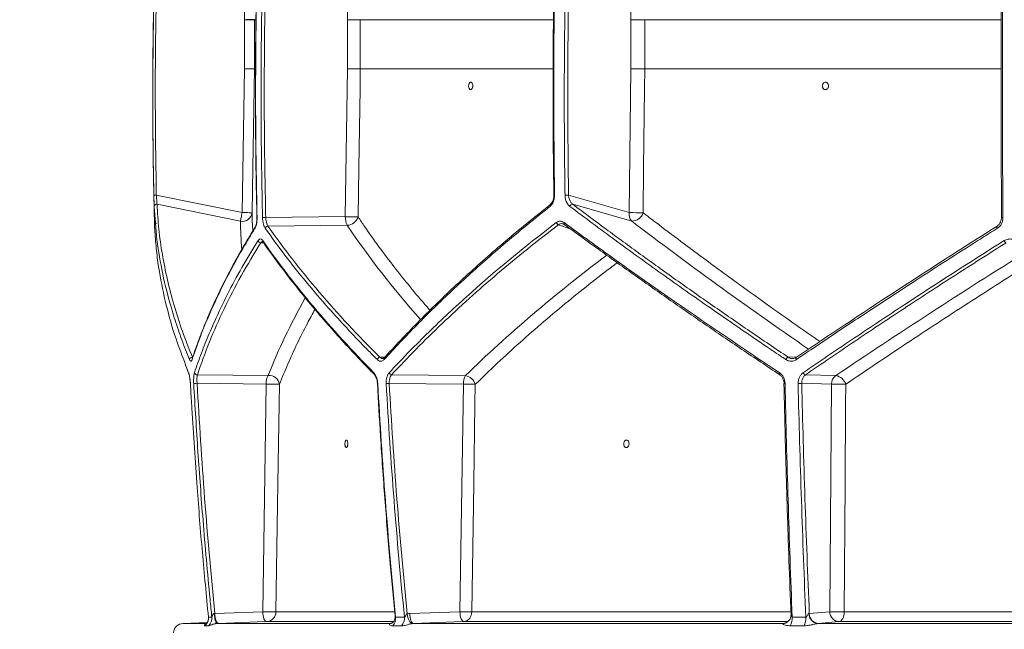
# Model space of a CAD drawing. Units: millimetres. Extents: x 1473 to 2920, y 696 to 2689.
# Drawn here: x 1699 to 2097, y 964 to 1211 of the extents above; entities that cross this region are included whole.
import ezdxf

# ---------------------------------------------------------------- set-up
doc = ezdxf.new("R2010")
doc.units = ezdxf.units.MM
doc.header["$LTSCALE"] = 15
doc.layers.add('MAßLINIE_MAßZEICHNUNGEN', color=7, linetype='Continuous')
doc.styles.add('SLDTEXTSTYLE0', font='TXT', dxfattribs={"width": 0.7})
doc.dimstyles.new('SLDDIMSTYLE0', dxfattribs={"dimtxt": 79.375, "dimasz": 52.5, "dimexe": 0, "dimexo": 0.0625, "dimgap": 19.84375, "dimtad": 0, "dimdec": 0, "dimrnd": 1e-09, "dimzin": 12, "dimdsep": 46, "dimtxsty": 'SLDTEXTSTYLE0', "dimsah": 1, "dimcen": 0.09, "dimadec": 0, "dimazin": 3, "dimtfac": 1, "dimtdec": 0, "dimtofl": 0, "dimtmove": 0, "dimatfit": 3, "dimfxl": 0, "dimfrac": 2, "dimtolj": 1, "dimtzin": 12, "dimarcsym": 0})

# ---------------------------------------------------------------- blocks, each defined once
blk = doc.blocks.new('_D_3')
at = {"layer": 'MAßLINIE_MAßZEICHNUNGEN', "color": 7}
for p, q in [((1867.82, 2369.67), (1502.1, 2369.67)), ((1517.1, 2369.67), (1517.1, 1916.64)), ((1517.1, 912.67), (1517.1, 1383.65)), ((1722.97, 912.67), (1502.1, 912.67))]:
    blk.add_line(p, q, dxfattribs=at)
for points in [[(1517.1, 2369.67), (1494.6, 2317.17), (1539.6, 2317.17)], [(1517.1, 912.67), (1539.6, 965.17), (1494.6, 965.17)]]:
    blk.add_solid(points, dxfattribs=at)
at = {"layer": 'MAßLINIE_MAßZEICHNUNGEN', "color": 7, "insert": (1474.61, 1383.65), "char_height": 79.375, "attachment_point": 1, "rotation": 90, "style": 'SLDTEXTSTYLE0'}
blk.add_mtext('3661 - 3910', dxfattribs=at)

msp = doc.modelspace()

# ---------------------------------------------------------------- linework, layer by layer
at = {"color": 7, "linetype": 'Continuous', "lineweight": 18}
for p, q in [((1831.48, 1210.55), (1830.99, 1236.71)), ((1789.88, 1210.55), (1789.39, 1235.16)), ((1945.87, 1210.55), (1945.52, 1235.16)), ((1793.88, 1210.55), (1789.88, 1210.55)), ((1789.88, 1190.77), (1789.88, 1210.55)), ((1794.35, 1210.55), (1793.88, 1210.55)), ((1793.88, 1210.55), (1793.88, 1190.77)), ((1831.48, 1190.77), (1831.48, 1210.55)), ((1831.48, 1210.55), (1836.61, 1210.55)), ((1914.48, 1210.55), (1836.61, 1210.55)), ((1836.61, 1210.55), (1836.61, 1190.77)), ((1945.87, 1190.77), (1945.87, 1210.55)), ((1951.48, 1210.55), (1945.87, 1210.55)), ((2095.33, 1210.55), (1951.48, 1210.55)), ((1951.48, 1210.55), (1951.48, 1190.77)), ((1788.91, 1132.69), (1789.88, 1190.77)), ((1793.88, 1190.77), (1789.88, 1190.77)), ((1793.88, 1190.77), (1794.14, 1190.77)), ((1794.16, 1190.7), (1793.88, 1190.7)), ((1830.55, 1131.04), (1831.48, 1190.77)), ((1836.61, 1190.77), (1831.48, 1190.77)), ((1836.61, 1190.77), (1914.35, 1190.77)), ((1914.35, 1190.7), (1836.61, 1190.7)), ((1945.19, 1132.69), (1945.87, 1190.77)), ((1951.48, 1190.77), (1945.87, 1190.77)), ((1951.48, 1190.77), (2095.28, 1190.77)), ((2095.27, 1190.7), (1951.48, 1190.7)), ((1754.25, 1139.7), (1788.91, 1132.69)), ((1914.73, 1139.69), (1914.73, 1139.69)), ((1920.68, 1139.7), (1945.19, 1132.69)), ((1788.21, 1129.23), (1754.55, 1136.04)), ((1946.19, 1129.23), (1922.39, 1136.04)), ((1753.49, 1129.12), (1753.49, 1129.13)), ((1798.43, 1130.69), (1830.55, 1131.04)), ((1753.49, 1129.04), (1753.51, 1128.62)), ((1831.32, 1127.57), (1799.32, 1127.23)), ((1921.41, 1126.15), (1916.6, 1127.78)), ((1797.56, 1120.48), (1796.41, 1120.5)), ((1797.33, 1120.79), (1797.35, 1120.78)), ((1768.74, 1073.72), (1768.74, 1073.7)), ((1844.48, 1074.26), (1846.54, 1074.3)), ((2009.41, 1074.27), (2013.07, 1074.47)), ((1766.08, 1071.22), (1767.27, 1068)), ((1770.81, 1067.21), (1799.39, 1066.9)), ((1849.25, 1067.19), (1879.05, 1066.87)), ((2016.41, 1067.21), (2028.66, 1066.9)), ((1798.63, 1063.44), (1770.69, 1063.74)), ((1797.19, 971.54), (1798.63, 1063.44)), ((1878.28, 1063.41), (1848.27, 1063.73)), ((1876.82, 971.54), (1878.28, 1063.41)), ((2026.82, 1063.44), (2014.84, 1063.74)), ((2026.2, 971.54), (2026.82, 1063.44)), ((1777.71, 970.86), (1777.85, 970.82)), ((1777.85, 970.82), (1797.19, 971.54)), ((1802.56, 971.47), (1850.43, 971.47)), ((1856.55, 970.8), (1876.82, 971.54)), ((1881.59, 971.47), (2010.42, 971.47)), ((2017.84, 970.86), (2017.91, 970.82)), ((2017.91, 970.82), (2026.2, 971.54)), ((2032.01, 971.47), (2194.8, 971.47)), ((1774.77, 967.14), (1765.05, 966.8)), ((1765.05, 966.8), (1774.17, 966.8)), ((1775.29, 969.34), (1776.65, 969.34)), ((1779.45, 966.82), (1778.76, 966.8)), ((1778.76, 966.8), (1849.05, 966.8)), ((1849.84, 967.54), (1798.79, 967.54)), ((1850.86, 969.34), (1854.44, 969.34)), ((1858.13, 966.8), (1857.55, 966.74)), ((1858.13, 966.8), (2007.34, 966.8)), ((2009.3, 967.54), (1878.4, 967.54)), ((2007.24, 966.74), (2007.34, 966.8)), ((2007.34, 966.8), (2007.63, 966.81)), ((2011.01, 969.34), (2016.52, 969.34)), ((2021.65, 966.82), (2021.32, 966.8)), ((2021.32, 966.8), (2191, 966.8)), ((2193.26, 967.54), (2029.94, 967.54)), ((1775.28, 965.86), (1773.92, 965.86)), ((1853.27, 965.86), (1849.69, 965.86)), ((2015.76, 965.86), (2010.24, 965.86))]:
    msp.add_line(p, q, dxfattribs=at)
at = {"color": 7, "linetype": 'Continuous', "lineweight": 18, "flags": 128}
for points in [[(1793.88, 1210.63), (1793.79, 1210.63), (1793.55, 1210.62), (1793.18, 1210.62), (1792.68, 1210.61), (1792.08, 1210.59), (1791.39, 1210.58), (1790.65, 1210.57), (1789.88, 1210.55)], [(1793.88, 1190.7), (1793.79, 1190.7), (1793.56, 1190.71), (1793.18, 1190.71), (1792.68, 1190.72), (1792.08, 1190.73), (1791.39, 1190.74), (1790.65, 1190.76), (1789.88, 1190.77)], [(1793.88, 1190.7), (1793.74, 1182.7), (1793.21, 1150.71), (1792.91, 1132.62)], [(1836.61, 1190.7), (1836.49, 1182.7), (1835.99, 1150.71), (1835.69, 1130.97)], [(1951.48, 1190.7), (1951.39, 1182.7), (1951.01, 1150.71), (1950.8, 1132.62)], [(1754.25, 1139.7), (1754.06, 1139.7), (1753.87, 1139.69), (1753.7, 1139.69), (1753.55, 1139.69), (1753.42, 1139.68), (1753.33, 1139.68), (1753.27, 1139.68), (1753.25, 1139.68)], [(1915.02, 1139.68), (1914.9, 1139.68), (1914.81, 1139.68), (1914.75, 1139.68), (1914.73, 1139.69), (1914.73, 1139.69)], [(1788.21, 1129.23), (1788.27, 1129.51), (1788.33, 1129.84), (1788.41, 1130.23), (1788.5, 1130.67), (1788.6, 1131.14), (1788.7, 1131.64), (1788.8, 1132.16), (1788.91, 1132.69)], [(1792.91, 1132.62), (1792.82, 1132.62), (1792.59, 1132.63), (1792.21, 1132.63), (1791.72, 1132.64), (1791.11, 1132.65), (1790.43, 1132.66), (1789.68, 1132.68), (1788.91, 1132.69)], [(1794.93, 1130.66), (1794.88, 1130.66), (1794.86, 1130.66), (1794.86, 1130.66)], [(2095.55, 1130.69), (2095.5, 1130.68), (2095.48, 1130.68)], [(1919.17, 1127.78), (1919.08, 1127.82), (1919.05, 1127.84)], [(2093.75, 1127.23), (2093.69, 1127.2), (2093.64, 1127.15), (2093.61, 1127.06), (2093.61, 1126.95), (2093.64, 1126.82), (2093.68, 1126.67), (2093.75, 1126.5), (2093.83, 1126.33)], [(2012.75, 1074.26), (2012.66, 1074.22), (2012.6, 1074.16), (2012.55, 1074.06), (2012.53, 1073.95), (2012.53, 1073.81), (2012.56, 1073.66), (2012.61, 1073.5), (2012.68, 1073.34)], [(2005.96, 1067.19), (2005.88, 1067.22), (2005.82, 1067.28), (2005.78, 1067.35), (2005.76, 1067.45), (2005.76, 1067.57), (2005.78, 1067.71), (2005.82, 1067.85), (2005.88, 1068)], [(1804, 1063.37), (1803.87, 1055.38), (1803.37, 1023.38), (1802.56, 971.47)], [(1883.05, 1063.34), (1882.92, 1055.34), (1882.41, 1023.35), (1881.59, 971.47)], [(2032.63, 1063.37), (2032.58, 1055.38), (2032.37, 1023.38), (2032.01, 971.47)], [(1777.71, 970.86), (1777.75, 970.07), (1777.83, 969.31), (1777.93, 968.61), (1778.07, 967.99), (1778.23, 967.48), (1778.4, 967.11), (1778.58, 966.88), (1778.76, 966.8)], [(1777.85, 970.82), (1777.91, 970.04), (1778.01, 969.29), (1778.17, 968.59), (1778.37, 967.99), (1778.61, 967.49), (1778.88, 967.12), (1779.16, 966.9), (1779.45, 966.82)], [(1798.79, 967.54), (1798.5, 967.61), (1798.22, 967.84), (1797.95, 968.21), (1797.71, 968.7), (1797.51, 969.31), (1797.35, 970), (1797.24, 970.76), (1797.19, 971.54)], [(1857.55, 966.74), (1857.25, 966.84), (1856.95, 967.08), (1856.65, 967.45), (1856.36, 967.95), (1856.09, 968.54), (1855.85, 969.21), (1855.66, 969.93), (1855.51, 970.68)], [(1858.13, 966.8), (1857.84, 966.88), (1857.56, 967.11), (1857.3, 967.48), (1857.06, 967.98), (1856.86, 968.58), (1856.71, 969.27), (1856.6, 970.02), (1856.55, 970.8)], [(1878.4, 967.54), (1878.11, 967.62), (1877.83, 967.85), (1877.57, 968.22), (1877.33, 968.72), (1877.13, 969.33), (1876.98, 970.02), (1876.87, 970.76), (1876.82, 971.54)], [(2029.94, 967.54), (2030.35, 967.64), (2030.73, 967.88), (2031.09, 968.25), (2031.4, 968.74), (2031.66, 969.32), (2031.85, 969.99), (2031.97, 970.72), (2032.01, 971.47)], [(1798.79, 967.54), (1794.93, 967.4), (1779.45, 966.82)], [(1878.4, 967.54), (1874.59, 967.4), (1858.13, 966.8)], [(2007.24, 966.74), (2007.94, 966.84), (2008.51, 967.04)], [(2029.94, 967.54), (2028.29, 967.4), (2021.65, 966.82)]]:
    msp.add_lwpolyline(points, dxfattribs=at)
at = {"color": 7, "linetype": 'Continuous', "lineweight": 18}
for centre, radius, start, end in [((3762.82, 1181.12), 2010, 178.35931, 181.48236), ((1789.7, 1210.55), 4.18, 0.0488, 1.1466), ((1832.1, 1210.55), 4.51, 0.0043, 1.0204), ((1789.22, 1190.78), 4.66, 359.0776, 359.8975), ((1839.5, 1610.85), 420.16, 268.9064, 269.6068), ((1832.56, 1190.77), 4.05, 359.0935, 0.0353), ((1952.03, 1472.68), 281.98, 268.7495, 269.8901), ((1944.27, 1190.78), 7.21, 359.4023, 359.9315), ((1919.14, 1196.63), 56.94, 270.1277, 271.5468), ((1754.34, 1135.08), 0.976, 78.0898, 176.1239), ((1913.8, 1135.49), 0.673, 136.0723, 210.4808), ((1922.41, 1134.81), 1.22, 90.9861, 164.1748), ((1789.03, 1133.04), 3.9, 257.7937, 353.9248), ((1796.44, 1199.74), 69.08, 270.5824, 271.651), ((1837.6, 1130.78), 7.06, 177.9049, 207.0125), ((1838.57, 1551.43), 420.48, 268.9065, 269.6064), ((1831.16, 1132.28), 4.71, 271.8393, 343.8719), ((1948.88, 1131.89), 3.78, 167.7424, 224.6998), ((1951.34, 1414.7), 282.08, 268.7496, 269.8898), ((1946.2, 1134.04), 4.81, 269.9041, 342.9219), ((2095.93, 1136.14), 5.48, 265.2893, 271.701), ((1754.49, 1129.22), 1, 210.8405, 257.2388), ((1794.79, 1126.52), 0.716, 147.8825, 195.0481), ((1799.37, 1126.05), 1.18, 92.4099, 165.9956), ((1917.01, 1129.1), 1.38, 200.29, 252.7111), ((1919.55, 1128.31), 0.685, 153.1878, 223.755), ((1796.43, 1121.67), 1.16, 196.3525, 269.1861), ((1797.91, 1121.19), 0.696, 167.2803, 214.4385), ((2097.95, 1121.91), 1.52, 202.2186, 248.1691), ((1768.71, 1073.2), 1.08, 85.4689, 171.7044), ((1769.45, 1073.47), 0.751, 161.789, 190.1782), ((1844.7, 1072.99), 1.28, 99.7461, 164.5211), ((1846.86, 1073.64), 0.693, 139.4904, 204.3128), ((2009.73, 1072.91), 1.4, 103.491, 161.6596), ((1768, 1067.96), 0.731, 176.378, 203.8898), ((1770.7, 1068.28), 1.08, 194.0166, 275.6493), ((1805.68, 1063.7), 7.06, 152.9867, 182.0969), ((1799.75, 1062.6), 4.32, 10.3518, 94.7095), ((1842.68, 1067.81), 0.65, 161.1267, 223.3142), ((1849.42, 1068.44), 1.26, 200.3549, 262.1141), ((1885.33, 1063.66), 7.06, 152.9875, 182.0951), ((1878.13, 1061.8), 5.15, 17.3966, 79.7303), ((2016.62, 1068.48), 1.28, 200.8279, 260.5298), ((2030.91, 1063.48), 4.09, 123.2759, 180.5729), ((2027.49, 1061.58), 5.45, 19.1945, 77.5323), ((1768.98, 1087.55), 23.86, 270.8824, 274.1061), ((1805.47, 1398.24), 334.87, 268.8295, 269.7485), ((1843.6, 1064.26), 0.582, 260.6519, 276.1731), ((1846.02, 1097.72), 34.06, 271.7709, 273.7953), ((1887.4, 1545.05), 481.73, 268.9149, 269.4817), ((2007.71, 1063.65), 0.0857, 81.8942, 131.8027), ((2008, 1065.1), 1.43, 256.1366, 274.4103), ((2013.61, 1076.29), 12.61, 268.9923, 275.6095), ((2031.75, 1239.82), 176.45, 268.3989, 270.2885), ((1804.03, 1306.85), 335.38, 268.8301, 269.7477), ((1798.6, 971.49), 3.96, 272.7118, 359.7076), ((1885.94, 1453.11), 481.66, 268.9152, 269.4822), ((1877.88, 971.22), 3.72, 278.1186, 3.8551), ((2006.91, 970.36), 3.68, 295.7798, 5.0603), ((2021.66, 970.61), 3.83, 176.2901, 264.8502), ((2021.81, 970.72), 3.9, 178.5777, 267.6477), ((2030.1, 971.44), 3.9, 178.5762, 267.6601), ((2031.13, 1147.98), 176.51, 268.3993, 270.2877), ((1765.18, 962.8), 4, 92, 177), ((1771.27, 968.91), 4.04, 310.9486, 6.0626), ((1772.63, 968.91), 4.05, 311.0476, 6.0621), ((1846.49, 968.88), 4.39, 316.5998, 6.0048), ((1850.05, 968.88), 4.42, 316.8783, 5.9961), ((2005.08, 968.82), 5.95, 330.1206, 4.9436), ((2010.5, 968.82), 6.04, 330.6229, 4.8825)]:
    msp.add_arc(centre, radius, start, end, dxfattribs=at)
for centre, major_axis, ratio, start_param, end_param in [((2313.89, 1024.63), (520.37, -145.66), 0.512129, 3.290202, 3.329966), ((2315.6, 1024.63), (522.98, -287.74), 0.185813, 4.035101, 4.211548), ((2313.88, 1140.11), (518.47, -145.12), 0.512129, 3.683251, 3.809997), ((2306.4, 1106.34), (521.74, 287.06), 0.185813, 1.860364, 2.027008), ((2310.34, 990.85), (521.04, 145.84), 0.512129, 2.219274, 2.388742), ((2310.35, 1106.34), (519.14, 145.31), 0.512129, 2.668238, 2.771907)]:
    msp.add_ellipse(centre, major_axis=major_axis, ratio=ratio, start_param=start_param, end_param=end_param, dxfattribs=at)
for points, knots in [([(1795.02, 1237.09), (1794.86, 1230.75), (1794.5, 1216.01), (1794.26, 1192.85), (1794.28, 1167.63), (1794.49, 1146.89), (1794.8, 1134.58), (1794.89, 1130.67)], [0, 0, 0, 0, 0.178644, 0.415623, 0.652707, 0.8897, 1, 1, 1, 1]), ([(1795.07, 1237.09), (1795.05, 1236.42), (1794.97, 1233.09), (1794.65, 1219.09), (1794.32, 1195.02), (1794.33, 1162.87), (1794.73, 1141.4), (1794.93, 1130.66)], [0, 0, 0, 0, 0.0187901, 0.0939516, 0.3946068, 0.6973035, 1, 1, 1, 1]), ([(1797.14, 1130.66), (1797.12, 1131.33), (1797.05, 1134.66), (1796.76, 1148.66), (1796.49, 1172.73), (1796.58, 1204.88), (1797.04, 1226.35), (1797.28, 1237.09)], [0, 0, 0, 0, 0.01879, 0.093952, 0.394607, 0.697304, 1, 1, 1, 1]), ([(1798.56, 1237.06), (1798.36, 1228.2), (1797.97, 1210.48), (1797.79, 1183.89), (1797.9, 1157.29), (1798.25, 1139.55), (1798.43, 1130.69)], [0, 0, 0, 0, 0.249912, 0.499825, 0.749912, 1, 1, 1, 1]), ([(2095.55, 1130.69), (2095.48, 1139.55), (2095.35, 1157.27), (2095.3, 1183.86), (2095.37, 1210.46), (2095.53, 1228.19), (2095.61, 1237.06)], [0, 0, 0, 0, 0.2499122, 0.4998246, 0.7499122, 1, 1, 1, 1]), ([(2096.15, 1237.09), (2096.14, 1236.42), (2096.11, 1233.09), (2095.98, 1219.09), (2095.85, 1195.02), (2095.85, 1162.87), (2096.02, 1141.4), (2096.1, 1130.66)], [0, 0, 0, 0, 0.01879, 0.093952, 0.394607, 0.697304, 1, 1, 1, 1]), ([(1753.25, 1139.68), (1753.24, 1140.35), (1753.17, 1143.68), (1752.93, 1157.68), (1752.67, 1186.49), (1753.11, 1212.62), (1753.37, 1228.1)], [0, 0, 0, 0, 0.0226189, 0.1130952, 0.4750107, 1, 1, 1, 1]), ([(1754.37, 1228.07), (1754.11, 1213.35), (1753.58, 1183.89), (1754.03, 1154.43), (1754.25, 1139.7)], [0, 0, 0, 0, 0.499879, 1, 1, 1, 1]), ([(1914.83, 1228.09), (1914.72, 1220.19), (1914.48, 1203.88), (1914.41, 1179.17), (1914.49, 1157.6), (1914.7, 1144.44), (1914.77, 1139.69)], [0, 0, 0, 0, 0.268166, 0.553368, 0.838586, 1, 1, 1, 1]), ([(1915.11, 1228.1), (1915.09, 1227.43), (1915.04, 1224.1), (1914.84, 1210.1), (1914.6, 1181.29), (1914.86, 1155.15), (1915.02, 1139.68)], [0, 0, 0, 0, 0.022619, 0.113095, 0.475011, 1, 1, 1, 1]), ([(1919.27, 1139.68), (1919.26, 1140.35), (1919.21, 1143.68), (1919.04, 1157.68), (1918.86, 1186.49), (1919.17, 1212.62), (1919.36, 1228.1)], [0, 0, 0, 0, 0.022619, 0.113095, 0.475011, 1, 1, 1, 1]), ([(1920.77, 1228.07), (1920.58, 1213.35), (1920.21, 1183.89), (1920.52, 1154.43), (1920.68, 1139.7)], [0, 0, 0, 0, 0.499879, 1, 1, 1, 1]), ([(1880.56, 1182.82), (1880.62, 1182.71), (1880.75, 1182.5), (1881.02, 1182.33), (1881.3, 1182.33), (1881.58, 1182.49), (1881.81, 1182.81), (1881.97, 1183.25), (1882.04, 1183.75), (1882.02, 1184.27), (1881.9, 1184.73), (1881.7, 1185.1), (1881.45, 1185.33), (1881.16, 1185.39), (1880.88, 1185.28), (1880.64, 1185), (1880.45, 1184.6), (1880.35, 1184.11), (1880.34, 1183.59), (1880.42, 1183.14), (1880.52, 1182.91), (1880.56, 1182.82)], [0, 0, 0, 0, 0.047904, 0.101565, 0.155143, 0.208689, 0.262261, 0.315915, 0.369661, 0.42347, 0.477293, 0.531061, 0.584751, 0.638355, 0.691915, 0.745478, 0.799103, 0.852813, 0.906601, 0.960425, 1, 1, 1, 1]), ([(2023.49, 1182.82), (2023.58, 1182.71), (2023.78, 1182.5), (2024.17, 1182.33), (2024.6, 1182.33), (2025.01, 1182.49), (2025.35, 1182.81), (2025.59, 1183.25), (2025.69, 1183.75), (2025.65, 1184.27), (2025.47, 1184.73), (2025.17, 1185.1), (2024.78, 1185.33), (2024.36, 1185.39), (2023.94, 1185.28), (2023.57, 1185), (2023.3, 1184.6), (2023.15, 1184.11), (2023.15, 1183.59), (2023.27, 1183.14), (2023.42, 1182.91), (2023.49, 1182.82)], [0, 0, 0, 0, 0.047905, 0.101564, 0.155145, 0.208687, 0.262262, 0.315915, 0.369661, 0.423471, 0.477293, 0.531062, 0.584751, 0.638356, 0.691914, 0.745479, 0.799102, 0.852812, 0.9066, 0.960425, 1, 1, 1, 1]), ([(1753.37, 1135.15), (1753.37, 1135.19), (1753.36, 1135.51), (1753.33, 1136.36), (1753.29, 1137.92), (1753.26, 1139.09), (1753.25, 1139.68)], [0, 0, 0, 0, 0.043666, 0.360372, 0.680282, 1, 1, 1, 1]), ([(1754.25, 1139.7), (1754.29, 1139.23), (1754.36, 1138.28), (1754.46, 1137.02), (1754.52, 1136.33), (1754.54, 1136.07), (1754.55, 1136.04)], [0, 0, 0, 0, 0.320871, 0.641073, 0.956613, 1, 1, 1, 1]), ([(1915.02, 1139.68), (1915.02, 1139.56), (1915.02, 1138.87), (1914.82, 1137.62), (1914.2, 1136.12), (1913.55, 1135.47), (1913.22, 1135.15)], [0, 0, 0, 0, 0.0650765, 0.3800243, 0.6898415, 1, 1, 1, 1]), ([(1914.72, 1139.69), (1914.72, 1139.62), (1914.76, 1139.18), (1914.63, 1138.35), (1914.34, 1137.33), (1913.87, 1136.48), (1913.5, 1136.13), (1913.31, 1135.96)], [0, 0, 0, 0, 0.040438, 0.285371, 0.528184, 0.767259, 1, 1, 1, 1]), ([(1921.24, 1135.15), (1921.19, 1135.19), (1920.77, 1135.51), (1920.08, 1136.36), (1919.42, 1137.92), (1919.32, 1139.09), (1919.27, 1139.68)], [0, 0, 0, 0, 0.043666, 0.360371, 0.680282, 1, 1, 1, 1]), ([(1920.68, 1139.7), (1920.74, 1139.23), (1920.85, 1138.28), (1921.43, 1137.02), (1922.01, 1136.33), (1922.35, 1136.07), (1922.39, 1136.04)], [0, 0, 0, 0, 0.320872, 0.641075, 0.956616, 1, 1, 1, 1]), ([(1767.64, 1073.35), (1767.5, 1073.69), (1766.82, 1075.34), (1765.13, 1079.65), (1762.74, 1086.26), (1759.62, 1096.15), (1756.66, 1107.97), (1754.27, 1121.66), (1753.67, 1130.65), (1753.37, 1135.15)], [0, 0, 0, 0, 0.015836, 0.07918, 0.205912, 0.332643, 0.555064, 0.777582, 1, 1, 1, 1]), ([(1754.55, 1136.04), (1754.75, 1132.69), (1755.15, 1125.99), (1756.58, 1115.83), (1758.62, 1105.57), (1761.33, 1095.21), (1764.65, 1084.77), (1767.41, 1077.77), (1768.79, 1074.27)], [0, 0, 0, 0, 0.165903, 0.331848, 0.497752, 0.665154, 0.832597, 1, 1, 1, 1]), ([(1913.22, 1135.15), (1912.82, 1134.83), (1910.8, 1133.23), (1905.6, 1129.07), (1897.79, 1122.64), (1886.44, 1112.92), (1873.46, 1101.15), (1859.21, 1087.3), (1850.56, 1078), (1846.23, 1073.35)], [0, 0, 0, 0, 0.015836, 0.07918, 0.205913, 0.332646, 0.555064, 0.77758, 1, 1, 1, 1]), ([(1913.35, 1135.95), (1911.55, 1134.53), (1906.81, 1130.79), (1899.41, 1124.69), (1891.12, 1117.65), (1883.1, 1110.58), (1875.34, 1103.48), (1867.85, 1096.35), (1860.61, 1089.19), (1853.65, 1081.99), (1848.89, 1076.94), (1846.54, 1074.3), (1846.34, 1074.08)], [0, 0, 0, 0, 0.070607, 0.185324, 0.300183, 0.415063, 0.529809, 0.644357, 0.75895, 0.874014, 0.989475, 1, 1, 1, 1]), ([(2008.41, 1073.35), (2007.91, 1073.69), (2005.44, 1075.34), (1999.06, 1079.65), (1989.36, 1086.26), (1975.03, 1096.15), (1958.25, 1107.97), (1939.29, 1121.66), (1927.25, 1130.65), (1921.24, 1135.15)], [0, 0, 0, 0, 0.015836, 0.07918, 0.205912, 0.332643, 0.555064, 0.777582, 1, 1, 1, 1]), ([(1922.39, 1136.04), (1926.86, 1132.69), (1935.79, 1125.99), (1949.7, 1115.83), (1964.01, 1105.57), (1978.75, 1095.21), (1993.86, 1084.77), (2004.22, 1077.77), (2009.41, 1074.27)], [0, 0, 0, 0, 0.165903, 0.331848, 0.497752, 0.665154, 0.832597, 1, 1, 1, 1]), ([(1753.49, 1129.18), (1753.49, 1129.18), (1753.49, 1129.18), (1753.49, 1129.07), (1753.49, 1129.04)], [0, 0, 0, 0, 0.619569, 1, 1, 1, 1]), ([(1792.91, 1132.62), (1792.93, 1131.34), (1792.96, 1128.9), (1793.13, 1126.44), (1793.21, 1125.27)], [0, 0, 0, 0, 0.524416, 1, 1, 1, 1]), ([(1794.93, 1130.66), (1794.92, 1130.04), (1794.9, 1128.86), (1794.59, 1127.32), (1794.26, 1126.66), (1794.1, 1126.33)], [0, 0, 0, 0, 0.354903, 0.677386, 1, 1, 1, 1]), ([(1794.84, 1129.89), (1794.83, 1129.7), (1794.82, 1129.13), (1794.68, 1128.26), (1794.46, 1127.46), (1794.26, 1127.02), (1794.19, 1126.91), (1794.18, 1126.9)], [0, 0, 0, 0, 0.143184, 0.434436, 0.719115, 0.961871, 1, 1, 1, 1]), ([(1794.85, 1130.66), (1794.86, 1130.6), (1794.87, 1130.34), (1794.85, 1130.08), (1794.84, 1129.89)], [0, 0, 0, 0, 0.245997, 1, 1, 1, 1]), ([(1798.22, 1126.33), (1798.07, 1126.55), (1797.92, 1126.82), (1797.73, 1127.28), (1797.67, 1127.44), (1797.56, 1127.79), (1797.51, 1127.97), (1797.41, 1128.35), (1797.37, 1128.54), (1797.3, 1128.95), (1797.26, 1129.16), (1797.18, 1129.79), (1797.15, 1130.22), (1797.14, 1130.66)], [0, 0, 0, 0, 0.25, 0.25, 0.375, 0.375, 0.5, 0.5, 0.625, 0.625, 0.75, 0.75, 1, 1, 1, 1]), ([(1798.43, 1130.69), (1798.46, 1130.24), (1798.52, 1129.34), (1798.83, 1128.08), (1799.15, 1127.52), (1799.32, 1127.23)], [0, 0, 0, 0, 0.322273, 0.644571, 1, 1, 1, 1]), ([(1835.69, 1130.97), (1836.59, 1129.63), (1839.3, 1125.61), (1844.08, 1118.91), (1850.17, 1110.83), (1856.67, 1102.71), (1861.56, 1096.82), (1864.36, 1093.68), (1864.75, 1093.24)], [0, 0, 0, 0, 0.106182, 0.318557, 0.531045, 0.747901, 0.964758, 1, 1, 1, 1]), ([(1915.71, 1128.62), (1915.96, 1128.81), (1916.21, 1128.95), (1916.62, 1129.09), (1916.76, 1129.13), (1917.03, 1129.18), (1917.17, 1129.19), (1917.45, 1129.19), (1917.59, 1129.18), (1917.87, 1129.13), (1918.01, 1129.09), (1918.42, 1128.95), (1918.68, 1128.81), (1918.94, 1128.62)], [0, 0, 0, 0, 0.25, 0.25, 0.375, 0.375, 0.5, 0.5, 0.625, 0.625, 0.75, 0.75, 1, 1, 1, 1]), ([(1950.8, 1132.62), (1952.47, 1131.34), (1957.48, 1127.5), (1966.02, 1121.06), (1976.85, 1113), (1988.3, 1104.61), (2000.41, 1095.9), (2011.69, 1087.89), (2019.05, 1082.77), (2022.17, 1080.59)], [0, 0, 0, 0, 0.075279, 0.225846, 0.376497, 0.542987, 0.709478, 0.876416, 1, 1, 1, 1]), ([(2095.46, 1130.68), (2095.47, 1130.59), (2095.51, 1130.14), (2095.32, 1129.31), (2094.87, 1128.33), (2094.29, 1127.61), (2093.84, 1127.34), (2093.67, 1127.23)], [0, 0, 0, 0, 0.060872, 0.322512, 0.585304, 0.847227, 1, 1, 1, 1]), ([(2096.1, 1130.66), (2096.1, 1130.22), (2096.05, 1129.79), (2095.9, 1129.16), (2095.84, 1128.95), (2095.69, 1128.55), (2095.6, 1128.35), (2095.4, 1127.97), (2095.29, 1127.79), (2095.05, 1127.45), (2094.92, 1127.28), (2094.5, 1126.82), (2094.18, 1126.55), (2093.83, 1126.33)], [0, 0, 0, 0, 0.25, 0.25, 0.375, 0.375, 0.5, 0.5, 0.625, 0.625, 0.75, 0.75, 1, 1, 1, 1]), ([(1753.51, 1128.62), (1753.52, 1128.31), (1753.57, 1126.75), (1753.79, 1122.68), (1754.36, 1116.38), (1755.7, 1106.86), (1758.11, 1095.33), (1761.64, 1082.81), (1764.74, 1074.72), (1766.08, 1071.22)], [0, 0, 0, 0, 0.016769, 0.083847, 0.218051, 0.352254, 0.586467, 0.820785, 1, 1, 1, 1]), ([(1794.1, 1126.33), (1793.89, 1126), (1792.85, 1124.34), (1790.23, 1120.01), (1786.41, 1113.37), (1781.67, 1104.47), (1776.96, 1094.66), (1772.41, 1083.96), (1769.94, 1076.88), (1768.71, 1073.34)], [0, 0, 0, 0, 0.01868, 0.093399, 0.242886, 0.392373, 0.594899, 0.797476, 1, 1, 1, 1]), ([(1794.18, 1126.89), (1792.72, 1124.5), (1789.75, 1119.65), (1785.66, 1112.37), (1781.81, 1105.06), (1778.28, 1097.78), (1775.05, 1090.53), (1772.14, 1083.32), (1770.05, 1077.7), (1769.04, 1074.51), (1768.78, 1073.71)], [0, 0, 0, 0, 0.13395, 0.271307, 0.408314, 0.544893, 0.681157, 0.817544, 0.954078, 1, 1, 1, 1]), ([(1843.47, 1073.34), (1843.14, 1073.66), (1841.5, 1075.29), (1837.31, 1079.54), (1831.05, 1086.09), (1823.02, 1094.92), (1814.64, 1104.73), (1806.03, 1115.51), (1800.82, 1122.73), (1798.22, 1126.33)], [0, 0, 0, 0, 0.018679, 0.093399, 0.242887, 0.392375, 0.594899, 0.797475, 1, 1, 1, 1]), ([(1799.32, 1127.23), (1805.6, 1118.31), (1812.5, 1109.43), (1827.55, 1091.77), (1835.7, 1082.99), (1844.48, 1074.26)], [0, 0, 0, 0, 0.5, 0.5, 1, 1, 1, 1]), ([(1848.24, 1068), (1853.03, 1073.17), (1858.03, 1078.32), (1865.86, 1086.01), (1868.52, 1088.56), (1873.94, 1093.65), (1876.71, 1096.19), (1890.77, 1108.83), (1902.83, 1118.8), (1915.71, 1128.62)], [0, 0, 0, 0, 0.25, 0.25, 0.375, 0.375, 0.5, 0.5, 1, 1, 1, 1]), ([(1916.6, 1127.78), (1912.39, 1124.52), (1903.96, 1117.99), (1891.99, 1108.05), (1880.47, 1098), (1869.5, 1087.83), (1859.01, 1077.55), (1852.5, 1070.65), (1849.25, 1067.19)], [0, 0, 0, 0, 0.165887, 0.331817, 0.497705, 0.665122, 0.832582, 1, 1, 1, 1]), ([(1918.5, 1128.09), (1918.42, 1128.13), (1918.05, 1128.32), (1917.36, 1128.25), (1916.84, 1127.93), (1916.6, 1127.78)], [0, 0, 0, 0, 0.118346, 0.5836896, 1, 1, 1, 1]), ([(1918.51, 1128.11), (1918.64, 1128.07), (1918.82, 1128.02), (1919, 1127.86), (1919.05, 1127.83)], [0, 0, 0, 0, 0.762452, 1, 1, 1, 1]), ([(1918.94, 1128.62), (1925.61, 1123.71), (1932.45, 1118.76), (1942.91, 1111.27), (1946.44, 1108.76), (1953.56, 1103.74), (1957.16, 1101.21), (1975.29, 1088.57), (1990.32, 1078.34), (2005.88, 1068)], [0, 0, 0, 0, 0.25, 0.25, 0.375, 0.375, 0.5, 0.5, 1, 1, 1, 1]), ([(2005.96, 1067.19), (2000.84, 1070.61), (1990.61, 1077.46), (1975.67, 1087.64), (1961.01, 1097.79), (1946.69, 1107.87), (1932.67, 1117.9), (1923.67, 1124.49), (1919.17, 1127.78)], [0, 0, 0, 0, 0.165895, 0.33183, 0.497724, 0.665135, 0.83259, 1, 1, 1, 1]), ([(2093.83, 1126.33), (2093.3, 1126), (2090.66, 1124.34), (2083.83, 1120.01), (2073.41, 1113.37), (2059.6, 1104.47), (2044.58, 1094.66), (2028.41, 1083.96), (2017.93, 1076.88), (2012.68, 1073.34)], [0, 0, 0, 0, 0.0186796, 0.0933987, 0.2428861, 0.3923733, 0.5948987, 0.7974754, 1, 1, 1, 1]), ([(2012.75, 1074.26), (2025.61, 1082.99), (2038.8, 1091.77), (2065.8, 1109.43), (2079.62, 1118.31), (2093.75, 1127.23)], [0, 0, 0, 0, 0.5, 0.5, 1, 1, 1, 1]), ([(1769.66, 1068.02), (1769.77, 1068.35), (1770.32, 1070), (1771.82, 1074.29), (1774.35, 1080.91), (1778.15, 1089.81), (1782.89, 1099.68), (1788.69, 1110.51), (1793.11, 1117.73), (1795.31, 1121.34)], [0, 0, 0, 0, 0.0186857, 0.0934299, 0.2429674, 0.392505, 0.5949862, 0.7975186, 1, 1, 1, 1]), ([(1795.31, 1121.34), (1795.52, 1121.59), (1795.92, 1122.07), (1796.62, 1122.03), (1797.02, 1121.57), (1797.23, 1121.34)], [0, 0, 0, 0, 0.356175, 0.678118, 1, 1, 1, 1]), ([(1797.23, 1121.34), (1800.34, 1116.88), (1803.61, 1112.42), (1810.47, 1103.51), (1814.06, 1099.05), (1825.28, 1085.71), (1833.37, 1076.85), (1842.07, 1068.02)], [0, 0, 0, 0, 0.25, 0.25, 0.5, 0.5, 1, 1, 1, 1]), ([(2015.43, 1068.02), (2021.85, 1072.44), (2028.36, 1076.86), (2041.56, 1085.73), (2048.25, 1090.17), (2068.55, 1103.51), (2082.39, 1112.42), (2096.54, 1121.34)], [0, 0, 0, 0, 0.25, 0.25, 0.5, 0.5, 1, 1, 1, 1]), ([(2096.54, 1121.34), (2097.07, 1121.59), (2098.07, 1122.07), (2099.74, 1122.03), (2100.69, 1121.57), (2101.17, 1121.34)], [0, 0, 0, 0, 0.356179, 0.678119, 1, 1, 1, 1]), ([(1796.41, 1120.5), (1793.72, 1116.06), (1788.33, 1107.18), (1781.49, 1093.84), (1775.5, 1080.5), (1772.37, 1071.64), (1770.81, 1067.21)], [0, 0, 0, 0, 0.249228, 0.498455, 0.749228, 1, 1, 1, 1]), ([(1797.17, 1120.98), (1797.09, 1121), (1796.81, 1121.05), (1796.58, 1120.73), (1796.41, 1120.5)], [0, 0, 0, 0, 0.301624, 1, 1, 1, 1]), ([(1797.11, 1121.04), (1797.12, 1121.04), (1797.14, 1121.04), (1797.28, 1120.85), (1797.34, 1120.77)], [0, 0, 0, 0, 0.5549375, 1, 1, 1, 1]), ([(1797.34, 1120.8), (1797.39, 1120.73), (1799.11, 1118.2), (1802.75, 1113.21), (1808.3, 1105.84), (1814.15, 1098.5), (1820.27, 1091.18), (1826.65, 1083.88), (1833.33, 1076.59), (1838.53, 1071.09), (1841.59, 1068.03), (1842.24, 1067.38)], [0, 0, 0, 0, 0.0039829, 0.141616, 0.2790757, 0.4162471, 0.5530377, 0.6896122, 0.8263616, 0.9633241, 1, 1, 1, 1]), ([(2097.38, 1120.5), (2090.39, 1116.06), (2076.39, 1107.18), (2055.93, 1093.84), (2035.85, 1080.5), (2022.89, 1071.64), (2016.41, 1067.21)], [0, 0, 0, 0, 0.249227, 0.498455, 0.749228, 1, 1, 1, 1]), ([(2110.87, 1114.49), (2109.69, 1113.75), (2104.24, 1110.32), (2094.62, 1104.22), (2082, 1096.11), (2069.46, 1087.96), (2057, 1079.75), (2044.71, 1071.55), (2036.66, 1066.1), (2032.63, 1063.37)], [0, 0, 0, 0, 0.0434322, 0.2006634, 0.3579777, 0.5183062, 0.6786346, 0.8393174, 1, 1, 1, 1]), ([(1940.37, 1112.42), (1940.22, 1112.32), (1936.74, 1109.71), (1930.1, 1104.57), (1920.33, 1096.76), (1910.65, 1088.67), (1901.07, 1080.29), (1891.83, 1071.85), (1885.97, 1066.18), (1883.05, 1063.34)], [0, 0, 0, 0, 0.006755, 0.163525, 0.320387, 0.490065, 0.659743, 0.829871, 1, 1, 1, 1]), ([(1818.3, 1093.59), (1817.26, 1091.71), (1814.71, 1087.1), (1811.08, 1079.75), (1807.3, 1071.55), (1805.1, 1066.1), (1804, 1063.37)], [0, 0, 0, 0, 0.185958, 0.456906, 0.728453, 1, 1, 1, 1]), ([(1844.48, 1074.26), (1844.74, 1074.05), (1845.15, 1073.73), (1845.57, 1073.77), (1845.73, 1073.79)], [0, 0, 0, 0, 0.637411, 1, 1, 1, 1]), ([(1846.32, 1074.1), (1846.3, 1074.07), (1846.16, 1073.87), (1845.93, 1073.76), (1845.79, 1073.75), (1845.72, 1073.74)], [0, 0, 0, 0, 0.086942, 0.575945, 1, 1, 1, 1]), ([(2009.41, 1074.27), (2009.67, 1074.1), (2009.94, 1073.96), (2010.37, 1073.82), (2010.51, 1073.79), (2010.8, 1073.74), (2010.95, 1073.73), (2011.38, 1073.73), (2011.68, 1073.77), (2012.23, 1073.95), (2012.5, 1074.08), (2012.75, 1074.26)], [0, 0, 0, 0, 0.25, 0.25, 0.375, 0.375, 0.5, 0.5, 0.75, 0.75, 1, 1, 1, 1]), ([(1766.08, 1070.92), (1766.47, 1069.85), (1766.87, 1068.77), (1767.33, 1067.69), (1767.34, 1067.68)], [0, 0, 0, 0, 0.9952415, 1, 1, 1, 1]), ([(1768.71, 1073.34), (1768.6, 1073.09), (1768.39, 1072.62), (1768, 1072.65), (1767.76, 1073.12), (1767.64, 1073.35)], [0, 0, 0, 0, 0.349148, 0.674543, 1, 1, 1, 1]), ([(1846.23, 1073.35), (1845.93, 1073.11), (1845.36, 1072.63), (1844.36, 1072.64), (1843.77, 1073.1), (1843.47, 1073.34)], [0, 0, 0, 0, 0.344643, 0.672332, 1, 1, 1, 1]), ([(2012.68, 1073.34), (2012.21, 1073.09), (2011.29, 1072.62), (2009.75, 1072.65), (2008.86, 1073.12), (2008.41, 1073.35)], [0, 0, 0, 0, 0.349149, 0.674543, 1, 1, 1, 1]), ([(1767.27, 1068), (1767.29, 1067.95), (1767.42, 1067.62), (1767.65, 1066.79), (1767.9, 1065.32), (1767.98, 1064.22), (1768.02, 1063.67)], [0, 0, 0, 0, 0.057538, 0.371854, 0.685981, 1, 1, 1, 1]), ([(1767.33, 1067.66), (1767.36, 1067.59), (1767.44, 1067.38), (1767.61, 1066.77), (1767.78, 1065.88), (1767.92, 1064.78), (1767.99, 1063.94), (1768.01, 1063.5), (1768.01, 1063.44)], [0, 0, 0, 0, 0.106805, 0.304692, 0.520041, 0.742277, 0.969168, 1, 1, 1, 1]), ([(1769.34, 1063.68), (1769.32, 1064.29), (1769.29, 1065.47), (1769.41, 1067.02), (1769.58, 1067.69), (1769.66, 1068.02)], [0, 0, 0, 0, 0.346316, 0.673135, 1, 1, 1, 1]), ([(1770.81, 1067.21), (1770.76, 1066.95), (1770.66, 1066.41), (1770.61, 1065.17), (1770.66, 1064.23), (1770.69, 1063.74)], [0, 0, 0, 0, 0.327465, 0.654398, 1, 1, 1, 1]), ([(1842.07, 1068.02), (1842.29, 1067.8), (1842.49, 1067.54), (1842.85, 1066.93), (1843.02, 1066.57), (1843.23, 1066.01), (1843.29, 1065.81), (1843.4, 1065.41), (1843.45, 1065.2), (1843.58, 1064.56), (1843.64, 1064.13), (1843.66, 1063.68)], [0, 0, 0, 0, 0.25, 0.25, 0.5, 0.5, 0.625, 0.625, 0.75, 0.75, 1, 1, 1, 1]), ([(1842.21, 1067.36), (1842.23, 1067.34), (1842.39, 1067.2), (1842.74, 1066.68), (1843.12, 1065.83), (1843.4, 1064.8), (1843.47, 1064.05), (1843.5, 1063.69)], [0, 0, 0, 0, 0.046521, 0.285414, 0.522432, 0.763672, 1, 1, 1, 1]), ([(1847.07, 1063.67), (1847.06, 1063.89), (1847.05, 1064.11), (1847.06, 1064.55), (1847.08, 1064.76), (1847.14, 1065.39), (1847.21, 1065.81), (1847.36, 1066.37), (1847.42, 1066.55), (1847.55, 1066.9), (1847.62, 1067.06), (1847.86, 1067.52), (1848.04, 1067.79), (1848.24, 1068)], [0, 0, 0, 0, 0.125, 0.125, 0.25, 0.25, 0.5, 0.5, 0.625, 0.625, 0.75, 0.75, 1, 1, 1, 1]), ([(1849.25, 1067.19), (1849.04, 1066.94), (1848.64, 1066.42), (1848.3, 1065.25), (1848.24, 1064.3), (1848.27, 1063.8), (1848.27, 1063.73)], [0, 0, 0, 0, 0.319152, 0.637448, 0.951865, 1, 1, 1, 1]), ([(2005.88, 1068), (2006.04, 1067.89), (2006.2, 1067.77), (2006.5, 1067.51), (2006.64, 1067.37), (2007.05, 1066.91), (2007.29, 1066.56), (2007.58, 1065.99), (2007.66, 1065.8), (2007.82, 1065.39), (2007.88, 1065.18), (2008.04, 1064.55), (2008.1, 1064.11), (2008.11, 1063.67)], [0, 0, 0, 0, 0.125, 0.125, 0.25, 0.25, 0.5, 0.5, 0.625, 0.625, 0.75, 0.75, 1, 1, 1, 1]), ([(2007.73, 1063.73), (2007.68, 1064.17), (2007.58, 1065.05), (2007, 1066.23), (2006.39, 1066.89), (2006.02, 1067.15), (2005.96, 1067.19)], [0, 0, 0, 0, 0.313739, 0.627527, 0.942259, 1, 1, 1, 1]), ([(2013.39, 1063.68), (2013.38, 1064.13), (2013.42, 1064.56), (2013.55, 1065.2), (2013.6, 1065.4), (2013.74, 1065.81), (2013.82, 1066.01), (2013.99, 1066.38), (2014.09, 1066.56), (2014.31, 1066.91), (2014.43, 1067.08), (2014.82, 1067.54), (2015.11, 1067.8), (2015.43, 1068.02)], [0, 0, 0, 0, 0.25, 0.25, 0.375, 0.375, 0.5, 0.5, 0.625, 0.625, 0.75, 0.75, 1, 1, 1, 1]), ([(2016.41, 1067.21), (2016.11, 1066.95), (2015.51, 1066.41), (2014.93, 1065.17), (2014.87, 1064.23), (2014.84, 1063.74)], [0, 0, 0, 0, 0.327465, 0.654398, 1, 1, 1, 1]), ([(1768.02, 1063.67), (1768.06, 1063.01), (1768.24, 1059.68), (1769.05, 1045.71), (1770.53, 1023.65), (1772.78, 995.53), (1774.45, 978.07), (1775.29, 969.34)], [0, 0, 0, 0, 0.021124, 0.105623, 0.443626, 0.721813, 1, 1, 1, 1]), ([(1776.65, 969.34), (1776.41, 971.77), (1775.12, 984.81), (1773.16, 1007.05), (1770.97, 1036.07), (1769.89, 1054.48), (1769.34, 1063.68)], [0, 0, 0, 0, 0.077582, 0.415565, 0.707754, 1, 1, 1, 1]), ([(1770.69, 1063.74), (1771.63, 1048.24), (1773.51, 1017.22), (1776.4, 986.29), (1777.85, 970.82)], [0, 0, 0, 0, 0.499862, 1, 1, 1, 1]), ([(1843.52, 1063.69), (1843.92, 1056.55), (1844.79, 1041.08), (1846.48, 1017.31), (1848.43, 993.16), (1849.94, 977.36), (1850.66, 969.86)], [0, 0, 0, 0, 0.227777, 0.493903, 0.759669, 1, 1, 1, 1]), ([(1843.66, 1063.68), (1844.52, 1047.93), (1845.55, 1032.19), (1847.95, 1000.74), (1849.32, 985.03), (1850.86, 969.34)], [0, 0, 0, 0, 0.5, 0.5, 1, 1, 1, 1]), ([(1854.44, 969.34), (1852.86, 985.03), (1851.46, 1000.73), (1849, 1032.18), (1847.95, 1047.92), (1847.07, 1063.67)], [0, 0, 0, 0, 0.5, 0.5, 1, 1, 1, 1]), ([(1848.27, 1063.73), (1849.22, 1048.2), (1851.12, 1017.14), (1854.05, 986.17), (1855.51, 970.68)], [0, 0, 0, 0, 0.4998589, 1, 1, 1, 1]), ([(2007.66, 1063.71), (2007.83, 1056.42), (2008.18, 1040.84), (2008.87, 1016.99), (2009.64, 993.15), (2010.24, 977.62), (2010.52, 970.36)], [0, 0, 0, 0, 0.233758, 0.500043, 0.765954, 1, 1, 1, 1]), ([(2008.11, 1063.67), (2008.45, 1047.92), (2008.87, 1032.18), (2009.84, 1000.73), (2010.39, 985.03), (2011.01, 969.34)], [0, 0, 0, 0, 0.5, 0.5, 1, 1, 1, 1]), ([(2016.52, 969.34), (2015.85, 985.03), (2015.25, 1000.74), (2014.21, 1032.19), (2013.76, 1047.93), (2013.39, 1063.68)], [0, 0, 0, 0, 0.5, 0.5, 1, 1, 1, 1]), ([(2014.84, 1063.74), (2015.24, 1048.24), (2016.05, 1017.22), (2017.29, 986.29), (2017.91, 970.82)], [0, 0, 0, 0, 0.499862, 1, 1, 1, 1]), ([(1830.85, 1037.82), (1830.89, 1037.8), (1830.93, 1037.79), (1831.01, 1037.79), (1831.04, 1037.8), (1831.16, 1037.86), (1831.23, 1037.94), (1831.36, 1038.16), (1831.42, 1038.3), (1831.49, 1038.55), (1831.51, 1038.64), (1831.54, 1038.83), (1831.55, 1038.92), (1831.57, 1039.12), (1831.57, 1039.22), (1831.58, 1039.41), (1831.58, 1039.51), (1831.56, 1039.81), (1831.53, 1039.99), (1831.47, 1040.24), (1831.45, 1040.32), (1831.4, 1040.46), (1831.37, 1040.53), (1831.31, 1040.64), (1831.27, 1040.69), (1831.2, 1040.76), (1831.17, 1040.79), (1831.06, 1040.85), (1830.98, 1040.85), (1830.86, 1040.79), (1830.83, 1040.76), (1830.76, 1040.69), (1830.72, 1040.64), (1830.66, 1040.53), (1830.63, 1040.47), (1830.57, 1040.33), (1830.55, 1040.25), (1830.48, 1040), (1830.45, 1039.81), (1830.42, 1039.52), (1830.41, 1039.42), (1830.41, 1039.22), (1830.41, 1039.12), (1830.42, 1038.93), (1830.43, 1038.83), (1830.46, 1038.65), (1830.48, 1038.56), (1830.53, 1038.31), (1830.59, 1038.16), (1830.71, 1037.94), (1830.78, 1037.86), (1830.85, 1037.82)], [0, 0, 0, 0, 0.03125, 0.03125, 0.0625, 0.0625, 0.125, 0.125, 0.1875, 0.1875, 0.21875, 0.21875, 0.25, 0.25, 0.28125, 0.28125, 0.3125, 0.3125, 0.375, 0.375, 0.40625, 0.40625, 0.4375, 0.4375, 0.46875, 0.46875, 0.5, 0.5, 0.5625, 0.5625, 0.59375, 0.59375, 0.625, 0.625, 0.65625, 0.65625, 0.6875, 0.6875, 0.75, 0.75, 0.78125, 0.78125, 0.8125, 0.8125, 0.84375, 0.84375, 0.875, 0.875, 0.9375, 0.9375, 1, 1, 1, 1]), ([(1943.81, 1037.82), (1943.92, 1037.81), (1944.15, 1037.77), (1944.5, 1037.92), (1944.8, 1038.21), (1945.02, 1038.63), (1945.13, 1039.13), (1945.12, 1039.66), (1944.99, 1040.14), (1944.74, 1040.53), (1944.42, 1040.78), (1944.06, 1040.87), (1943.7, 1040.78), (1943.38, 1040.53), (1943.13, 1040.14), (1942.98, 1039.66), (1942.95, 1039.14), (1943.05, 1038.64), (1943.26, 1038.22), (1943.53, 1037.94), (1943.73, 1037.86), (1943.81, 1037.82)], [0, 0, 0, 0, 0.048182, 0.101725, 0.15529, 0.208928, 0.262661, 0.316465, 0.370289, 0.424072, 0.477774, 0.53139, 0.584952, 0.638512, 0.692124, 0.74582, 0.799597, 0.85342, 0.907228, 0.960968, 1, 1, 1, 1]), ([(1776.65, 969.34), (1776.66, 969.35), (1776.68, 969.37), (1776.76, 969.53), (1776.88, 969.9), (1777.04, 970.3), (1777.24, 970.62), (1777.38, 970.78), (1777.53, 970.86), (1777.63, 970.87), (1777.69, 970.86), (1777.71, 970.86)], [0, 0, 0, 0, 0.056823, 0.134753, 0.347653, 0.644881, 0.74449, 0.870228, 0.920926, 0.972011, 1, 1, 1, 1]), ([(1854.44, 969.34), (1854.49, 969.33), (1854.54, 969.36), (1854.63, 969.45), (1854.67, 969.51), (1854.79, 969.69), (1854.86, 969.82), (1855.01, 970.09), (1855.09, 970.23), (1855.23, 970.42), (1855.28, 970.49), (1855.38, 970.6), (1855.45, 970.65), (1855.51, 970.68)], [0, 0, 0, 0, 0.125, 0.125, 0.25, 0.25, 0.5, 0.5, 0.75, 0.75, 0.875, 0.875, 1, 1, 1, 1]), ([(2010.52, 970.43), (2010.52, 970.43), (2010.52, 970.41), (2010.52, 970.38), (2010.53, 970.36)], [0, 0, 0, 0, 0.1450919, 1, 1, 1, 1]), ([(2010.53, 970.36), (2010.54, 970.24), (2010.56, 969.97), (2010.66, 969.64), (2010.8, 969.43), (2010.88, 969.36), (2010.95, 969.34), (2010.98, 969.34), (2011.01, 969.34)], [0, 0, 0, 0, 0.298042, 0.682813, 0.7975, 0.913329, 0.931187, 1, 1, 1, 1]), ([(2016.52, 969.34), (2016.6, 969.34), (2016.67, 969.4), (2016.8, 969.52), (2016.86, 969.59), (2017.02, 969.82), (2017.11, 969.98), (2017.3, 970.3), (2017.4, 970.47), (2017.55, 970.69), (2017.61, 970.76), (2017.7, 970.83), (2017.73, 970.85), (2017.79, 970.87), (2017.82, 970.87), (2017.84, 970.86)], [0, 0, 0, 0, 0.125, 0.125, 0.25, 0.25, 0.5, 0.5, 0.75, 0.75, 0.875, 0.875, 0.9375, 0.9375, 1, 1, 1, 1]), ([(1773.92, 965.86), (1773.89, 965.86), (1773.77, 965.87), (1773.66, 965.98), (1773.79, 966.23), (1774.02, 966.47), (1774.29, 966.57), (1774.34, 966.59)], [0, 0, 0, 0, 0.101299, 0.397799, 0.712696, 0.956317, 1, 1, 1, 1]), ([(1775.25, 969.37), (1775.27, 969.14), (1775.3, 968.66), (1775.16, 967.98), (1774.93, 967.38), (1774.67, 966.95), (1774.47, 966.7), (1774.34, 966.58), (1774.33, 966.57), (1774.32, 966.57)], [0, 0, 0, 0, 0.152211, 0.323213, 0.476059, 0.611857, 0.738141, 0.867485, 1, 1, 1, 1]), ([(1778.76, 966.8), (1778.62, 966.79), (1778.36, 966.77), (1777.9, 966.69), (1777.48, 966.58), (1776.87, 966.39), (1776.26, 966.15), (1775.66, 965.91), (1775.41, 965.88), (1775.28, 965.86)], [0, 0, 0, 0, 0.07062, 0.123259, 0.231273, 0.310562, 0.527498, 0.753229, 1, 1, 1, 1]), ([(1849.69, 965.86), (1849.4, 965.88), (1848.85, 965.92), (1848.4, 966.2), (1848.27, 966.48), (1848.44, 966.68), (1848.75, 966.78), (1848.96, 966.79), (1849.05, 966.8)], [0, 0, 0, 0, 0.277207, 0.533349, 0.725465, 0.874218, 0.947345, 1, 1, 1, 1]), ([(1850.63, 969.85), (1850.65, 969.78), (1850.72, 969.4), (1850.6, 968.72), (1850.31, 967.94), (1849.88, 967.34), (1849.42, 966.96), (1849.07, 966.81), (1849.02, 966.8), (1848.99, 966.79)], [0, 0, 0, 0, 0.046609, 0.236209, 0.416944, 0.587688, 0.756609, 0.901353, 1, 1, 1, 1]), ([(1850.66, 969.86), (1850.67, 969.79), (1850.68, 969.63), (1850.73, 969.46), (1850.8, 969.36), (1850.85, 969.34), (1850.86, 969.34)], [0, 0, 0, 0, 0.3055853, 0.6982213, 0.8671179, 1, 1, 1, 1]), ([(1857.55, 966.74), (1857.47, 966.73), (1857.12, 966.67), (1856.67, 966.56), (1855.94, 966.37), (1855.12, 966.14), (1854.12, 965.91), (1853.57, 965.88), (1853.27, 965.86)], [0, 0, 0, 0, 0.042367, 0.193749, 0.247912, 0.482925, 0.72995, 1, 1, 1, 1]), ([(2010.24, 965.86), (2010.11, 965.86), (2009.58, 965.87), (2008.71, 965.98), (2007.82, 966.24), (2007.32, 966.51), (2007.19, 966.67), (2007.23, 966.73), (2007.24, 966.74)], [0, 0, 0, 0, 0.087668, 0.344274, 0.616799, 0.827636, 0.952617, 1, 1, 1, 1]), ([(2008.5, 967.06), (2008.41, 967.01), (2008.1, 966.86), (2007.69, 966.83), (2007.41, 966.82)], [0, 0, 0, 0, 0.316229, 1, 1, 1, 1]), ([(2021.32, 966.8), (2021.23, 966.79), (2021.07, 966.77), (2020.67, 966.69), (2020.2, 966.58), (2019.4, 966.39), (2018.36, 966.15), (2017.04, 965.91), (2016.2, 965.88), (2015.76, 965.86)], [0, 0, 0, 0, 0.070624, 0.123262, 0.231273, 0.310563, 0.5275, 0.753232, 1, 1, 1, 1])]:
    msp.add_open_spline(points, degree=3, knots=knots, dxfattribs=at)
msp.add_open_spline([(1855.51, 970.68), (1855.86, 970.75), (1856.2, 970.78), (1856.55, 970.8)], degree=3, dxfattribs=at)

# ---------------------------------------------------------------- dimensions: what is measured, and where the dimension line sits
at = {"layer": 'MAßLINIE_MAßZEICHNUNGEN', "color": 7}
dim = msp.add_linear_dim(base=(1517.1, 2369.67), p1=(1737.97, 912.67), p2=(1882.82, 2369.67), angle=90, text='3661 - 3910', dimstyle='SLDDIMSTYLE0', dxfattribs=at)
dim.commit()
dim.dimension.update_dxf_attribs({"geometry": '_D_3', "text_midpoint": (1517.1, 1650.15), "dimtype": 160})

doc.saveas('drawing.dxf')
